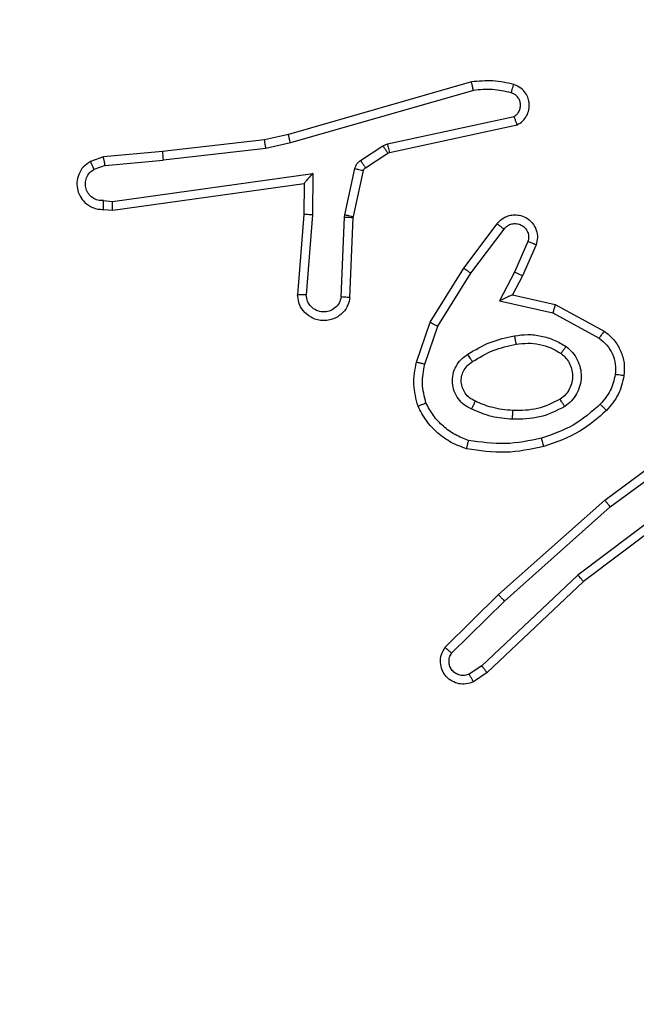
# Model space of a CAD drawing. Units: millimetres. Extents: x 1456 to 2993, y -132 to 847.
# Drawn here: x 2323 to 2325, y 438 to 440 of the extents above; entities that cross this region are included whole.
import ezdxf

# ---------------------------------------------------------------- set-up
doc = ezdxf.new("R2010")
doc.units = ezdxf.units.MM
doc.header["$PDSIZE"] = -1
doc.layers.add('VP-DIM', color=7, linetype='Continuous')
doc.layers.add('VP-EQ', color=7, linetype='Continuous', true_color=0x8a3492)
doc.dimstyles.new('ISO-25', dxfattribs={"dimtxt": 2.5, "dimasz": 2.5, "dimexe": 1.25, "dimexo": 0.625, "dimtad": 1, "dimtxsty": 'Standard', "dimcen": 2.5, "dimadec": 0, "dimazin": 0, "dimtfac": 1, "dimtmove": 0, "dimatfit": 3, "dimfxl": 1, "dimarcsym": 0})

# ---------------------------------------------------------------- blocks, each defined once
blk = doc.blocks.new('2')
at = {"color": 7, "linetype": 'Continuous', "lineweight": 25}
for p, q in [((-1539.0844, 445.4118), (-1539.505, 445.2911)), ((-1539.0804, 445.3923), (-1539.5004, 445.2718)), ((-1539.2777, 445.2695), (-1538.9869, 445.3322)), ((-1539.2732, 445.2499), (-1538.9797, 445.3132)), ((-1539.505, 445.2911), (-1539.5599, 445.2788)), ((-1539.5599, 445.2788), (-1539.7944, 445.2522)), ((-1539.5004, 445.2718), (-1539.557, 445.2591)), ((-1539.288, 445.2652), (-1539.2777, 445.2695)), ((-1539.7944, 445.2522), (-1539.9297, 445.2397)), ((-1539.557, 445.2591), (-1539.7928, 445.2324)), ((-1539.3393, 445.2316), (-1539.288, 445.2652)), ((-1539.328, 445.2148), (-1539.2767, 445.2484)), ((-1539.2767, 445.2484), (-1539.2732, 445.2499)), ((-1539.9297, 445.2397), (-1539.9596, 445.2293)), ((-1539.9259, 445.2201), (-1539.7928, 445.2324)), ((-1539.9259, 445.2201), (-1539.952, 445.211)), ((-1539.9095, 445.1373), (-1539.4491, 445.2019)), ((-1539.4491, 445.2019), (-1539.4501, 445.1066)), ((-1539.3759, 445.107), (-1539.3524, 445.2127)), ((-1539.356, 445.1026), (-1539.3325, 445.2083)), ((-1539.9086, 445.1171), (-1539.469, 445.1788)), ((-1539.469, 445.1788), (-1539.4697, 445.1074)), ((-1539.9299, 445.1392), (-1539.9095, 445.1373)), ((-1539.9297, 445.1191), (-1539.9086, 445.1171)), ((-1539.4697, 445.1074), (-1539.4841, 444.9234)), ((-1539.4501, 445.1066), (-1539.4644, 444.9228)), ((-1539.384, 444.9183), (-1539.3766, 445.1016)), ((-1539.3766, 445.1016), (-1539.3759, 445.107)), ((-1539.3637, 444.9165), (-1539.3563, 445.1007)), ((-1539.3563, 445.1007), (-1539.356, 445.1026)), ((-1539.1025, 444.9846), (-1539.0255, 445.0863)), ((-1539.0865, 444.973), (-1539.01, 445.074)), ((-1538.9551, 445.0452), (-1538.986, 444.9753)), ((-1538.9363, 445.0379), (-1538.9678, 444.9666)), ((-1539.1793, 444.86), (-1539.1025, 444.9846)), ((-1539.1618, 444.8509), (-1539.0865, 444.973)), ((-1538.986, 444.9753), (-1539.0206, 444.9089)), ((-1538.9678, 444.9666), (-1538.9906, 444.9228)), ((-1539.0206, 444.9089), (-1538.8979, 444.8816)), ((-1538.9906, 444.9228), (-1538.8922, 444.9009)), ((-1538.8922, 444.9009), (-1538.7799, 444.8398)), ((-1539.2112, 444.7682), (-1539.1793, 444.86)), ((-1538.8979, 444.8816), (-1538.7918, 444.8235)), ((-1539.192, 444.7636), (-1539.1618, 444.8509)), ((-1538.7786, 444.4518), (-1538.5484, 444.6221)), ((-1538.7662, 444.4362), (-1538.5388, 444.6044)), ((-1538.5406, 444.5059), (-1538.8403, 444.2798)), ((-1538.5285, 444.4899), (-1538.8272, 444.2647)), ((-1539.0225, 444.2348), (-1538.7786, 444.4518)), ((-1539.0091, 444.22), (-1538.7662, 444.4362)), ((-1538.8403, 444.2798), (-1539.0612, 444.0713)), ((-1538.8272, 444.2647), (-1539.0484, 444.0558)), ((-1539.1453, 444.1138), (-1539.0225, 444.2348)), ((-1539.1304, 444.1005), (-1539.0091, 444.22)), ((-1539.0612, 444.0713), (-1539.0901, 444.052)), ((-1539.0484, 444.0558), (-1539.0799, 444.0348))]:
    blk.add_line(p, q, dxfattribs=at)
for points, knots in [([(-1538.9876, 445.4059), (-1539.0036, 445.4095), (-1539.0355, 445.4167), (-1539.0681, 445.4134), (-1539.0844, 445.4118)], [0, 0, 0, 0, 0.499937, 1, 1, 1, 1]), ([(-1539.0804, 445.3923), (-1539.0807, 445.3938), (-1539.0814, 445.3969), (-1539.0823, 445.401), (-1539.0831, 445.4045), (-1539.0838, 445.4081), (-1539.0844, 445.4111), (-1539.0844, 445.4116), (-1539.0844, 445.4118)], [0, 0, 0, 0, 0.1524, 0.29687, 0.433094, 0.561956, 0.796242, 1, 1, 1, 1]), ([(-1538.9934, 445.3868), (-1538.9926, 445.3893), (-1538.9911, 445.3943), (-1538.9892, 445.4007), (-1538.9879, 445.4051), (-1538.9877, 445.4056), (-1538.9876, 445.4059)], [0, 0, 0, 0, 0.2499846, 0.500002, 0.7498932, 1, 1, 1, 1]), ([(-1538.9797, 445.3132), (-1538.9753, 445.3159), (-1538.9666, 445.3212), (-1538.9574, 445.3336), (-1538.9522, 445.3475), (-1538.9514, 445.3613), (-1538.954, 445.3743), (-1538.9601, 445.3867), (-1538.9711, 445.399), (-1538.9818, 445.4035), (-1538.9876, 445.4059)], [0, 0, 0, 0, 0.128762, 0.254913, 0.378207, 0.500257, 0.595354, 0.710413, 0.845309, 1, 1, 1, 1]), ([(-1538.9934, 445.3868), (-1539.0077, 445.39), (-1539.0365, 445.3964), (-1539.0658, 445.3937), (-1539.0804, 445.3923)], [0, 0, 0, 0, 0.500044, 1, 1, 1, 1]), ([(-1538.9869, 445.3322), (-1538.9845, 445.3339), (-1538.9798, 445.3373), (-1538.9748, 445.3446), (-1538.9721, 445.3529), (-1538.9719, 445.3617), (-1538.9742, 445.3702), (-1538.9788, 445.3776), (-1538.9853, 445.3836), (-1538.9907, 445.3857), (-1538.9934, 445.3868)], [0, 0, 0, 0, 0.125141, 0.250081, 0.374981, 0.500367, 0.625249, 0.750048, 0.874907, 1, 1, 1, 1]), ([(-1538.9797, 445.3132), (-1538.9798, 445.3134), (-1538.98, 445.3139), (-1538.9813, 445.3173), (-1538.9827, 445.321), (-1538.9839, 445.3244), (-1538.9853, 445.3282), (-1538.9864, 445.3309), (-1538.9869, 445.3322)], [0, 0, 0, 0, 0.228482, 0.470679, 0.59695, 0.727948, 0.861852, 1, 1, 1, 1]), ([(-1539.5004, 445.2718), (-1539.5008, 445.2736), (-1539.5017, 445.2769), (-1539.5028, 445.2814), (-1539.5037, 445.285), (-1539.5044, 445.2883), (-1539.505, 445.2906), (-1539.505, 445.291), (-1539.505, 445.2911)], [0, 0, 0, 0, 0.173877, 0.334224, 0.479907, 0.612138, 0.833659, 1, 1, 1, 1]), ([(-1539.557, 445.2591), (-1539.5572, 445.2607), (-1539.5577, 445.2638), (-1539.5584, 445.268), (-1539.559, 445.2716), (-1539.5595, 445.2753), (-1539.5599, 445.2781), (-1539.5599, 445.2786), (-1539.5599, 445.2788)], [0, 0, 0, 0, 0.154823, 0.301568, 0.439594, 0.569314, 0.801582, 1, 1, 1, 1]), ([(-1539.2777, 445.2695), (-1539.2772, 445.2669), (-1539.2761, 445.2618), (-1539.2746, 445.2553), (-1539.2735, 445.2508), (-1539.2733, 445.2502), (-1539.2732, 445.2499)], [0, 0, 0, 0, 0.250068, 0.500297, 0.749943, 1, 1, 1, 1]), ([(-1539.7944, 445.2522), (-1539.7944, 445.2519), (-1539.7945, 445.2513), (-1539.7942, 445.2468), (-1539.7936, 445.2402), (-1539.7931, 445.235), (-1539.7928, 445.2324)], [0, 0, 0, 0, 0.250059, 0.499632, 0.749712, 1, 1, 1, 1]), ([(-1539.288, 445.2652), (-1539.2864, 445.2627), (-1539.2832, 445.2578), (-1539.2795, 445.2522), (-1539.2772, 445.249), (-1539.2769, 445.2486), (-1539.2767, 445.2484)], [0, 0, 0, 0, 0.280133, 0.559003, 0.779469, 1, 1, 1, 1]), ([(-1539.9596, 445.2293), (-1539.9654, 445.2254), (-1539.9769, 445.2178), (-1539.9875, 445.2001), (-1539.9918, 445.181), (-1539.9899, 445.1635), (-1539.9836, 445.1479), (-1539.9727, 445.1336), (-1539.9579, 445.124), (-1539.9427, 445.1194), (-1539.9342, 445.1192), (-1539.9297, 445.1191)], [0, 0, 0, 0, 0.13157, 0.258881, 0.381658, 0.499871, 0.587802, 0.700269, 0.837539, 0.915574, 1, 1, 1, 1]), ([(-1539.9596, 445.2293), (-1539.9596, 445.229), (-1539.9595, 445.2285), (-1539.9582, 445.2254), (-1539.9568, 445.2219), (-1539.9554, 445.2186), (-1539.9538, 445.2149), (-1539.9526, 445.2123), (-1539.952, 445.211)], [0, 0, 0, 0, 0.222865, 0.463468, 0.590727, 0.722438, 0.859062, 1, 1, 1, 1]), ([(-1539.9259, 445.2201), (-1539.9263, 445.2217), (-1539.9269, 445.2248), (-1539.9278, 445.229), (-1539.9286, 445.2326), (-1539.9293, 445.2361), (-1539.9297, 445.2391), (-1539.9297, 445.2395), (-1539.9297, 445.2397)], [0, 0, 0, 0, 0.155503, 0.303368, 0.441043, 0.570173, 0.802263, 1, 1, 1, 1]), ([(-1539.3524, 445.2127), (-1539.3518, 445.2146), (-1539.3508, 445.2184), (-1539.3478, 445.2235), (-1539.344, 445.2281), (-1539.3409, 445.2304), (-1539.3393, 445.2316)], [0, 0, 0, 0, 0.249989, 0.500355, 0.749576, 1, 1, 1, 1]), ([(-1539.3393, 445.2316), (-1539.3377, 445.2291), (-1539.3345, 445.2242), (-1539.3307, 445.2186), (-1539.3285, 445.2154), (-1539.3282, 445.215), (-1539.328, 445.2148)], [0, 0, 0, 0, 0.279806, 0.558938, 0.779437, 1, 1, 1, 1]), ([(-1539.9299, 445.1392), (-1539.9342, 445.1393), (-1539.9429, 445.1395), (-1539.9549, 445.1452), (-1539.9644, 445.1542), (-1539.9704, 445.166), (-1539.972, 445.1791), (-1539.9694, 445.1919), (-1539.9626, 445.2034), (-1539.9555, 445.2085), (-1539.952, 445.211)], [0, 0, 0, 0, 0.124821, 0.24989, 0.374958, 0.499709, 0.624773, 0.74955, 0.874721, 1, 1, 1, 1]), ([(-1539.4491, 445.2019), (-1539.4518, 445.1989), (-1539.4562, 445.1939), (-1539.4615, 445.1878), (-1539.4649, 445.1838), (-1539.4672, 445.181), (-1539.4687, 445.1793), (-1539.4689, 445.179), (-1539.469, 445.1788)], [0, 0, 0, 0, 0.3007898, 0.5030425, 0.6510169, 0.7808461, 0.8956724, 1, 1, 1, 1]), ([(-1539.3524, 445.2127), (-1539.3495, 445.212), (-1539.3437, 445.2108), (-1539.3371, 445.2093), (-1539.3332, 445.2084), (-1539.3328, 445.2083), (-1539.3325, 445.2083)], [0, 0, 0, 0, 0.280178, 0.55916, 0.779739, 1, 1, 1, 1]), ([(-1539.3325, 445.2083), (-1539.3321, 445.2096), (-1539.3312, 445.2122), (-1539.3291, 445.2139), (-1539.328, 445.2148)], [0, 0, 0, 0, 0.484392, 1, 1, 1, 1]), ([(-1539.9297, 445.1191), (-1539.9297, 445.1192), (-1539.9298, 445.1194), (-1539.9299, 445.1208), (-1539.9299, 445.1227), (-1539.9299, 445.1262), (-1539.9299, 445.1317), (-1539.9299, 445.1367), (-1539.9299, 445.1392)], [0, 0, 0, 0, 0.133578, 0.26488, 0.393422, 0.519698, 0.764464, 1, 1, 1, 1]), ([(-1539.9086, 445.1171), (-1539.9086, 445.1173), (-1539.9088, 445.1177), (-1539.909, 445.1208), (-1539.9092, 445.1244), (-1539.9093, 445.1281), (-1539.9094, 445.1325), (-1539.9095, 445.1356), (-1539.9095, 445.1373)], [0, 0, 0, 0, 0.198105, 0.430489, 0.559599, 0.697884, 0.844616, 1, 1, 1, 1]), ([(-1539.4501, 445.1066), (-1539.4527, 445.1067), (-1539.4578, 445.107), (-1539.4643, 445.1073), (-1539.4688, 445.1075), (-1539.4694, 445.1075), (-1539.4697, 445.1074)], [0, 0, 0, 0, 0.2503712, 0.5000092, 0.7501558, 1, 1, 1, 1]), ([(-1539.3766, 445.1016), (-1539.3737, 445.1014), (-1539.3677, 445.1012), (-1539.361, 445.1009), (-1539.357, 445.1008), (-1539.3566, 445.1007), (-1539.3563, 445.1007)], [0, 0, 0, 0, 0.279316, 0.559046, 0.7795, 1, 1, 1, 1]), ([(-1539.3759, 445.107), (-1539.373, 445.1063), (-1539.3672, 445.1051), (-1539.3607, 445.1036), (-1539.3568, 445.1027), (-1539.3563, 445.1026), (-1539.356, 445.1026)], [0, 0, 0, 0, 0.28009, 0.559138, 0.779433, 1, 1, 1, 1]), ([(-1539.0255, 445.0863), (-1539.025, 445.0869), (-1539.0209, 445.0923), (-1539.0128, 445.099), (-1539.0004, 445.1046), (-1538.9885, 445.1071), (-1538.9743, 445.1063), (-1538.9585, 445.1008), (-1538.9442, 445.089), (-1538.9351, 445.0724), (-1538.932, 445.0545), (-1538.9349, 445.0433), (-1538.9363, 445.0379)], [0, 0, 0, 0, 0.014983, 0.141234, 0.210632, 0.293875, 0.390412, 0.500551, 0.635424, 0.763582, 0.885054, 1, 1, 1, 1]), ([(-1539.0255, 445.0863), (-1539.0254, 445.0862), (-1539.0253, 445.0861), (-1539.0242, 445.0852), (-1539.0226, 445.0839), (-1539.0199, 445.0818), (-1539.0156, 445.0784), (-1539.0118, 445.0754), (-1539.01, 445.074)], [0, 0, 0, 0, 0.139609, 0.275231, 0.406494, 0.533288, 0.774805, 1, 1, 1, 1]), ([(-1539.01, 445.074), (-1539.0075, 445.0767), (-1539.0024, 445.0822), (-1538.9919, 445.0865), (-1538.9807, 445.087), (-1538.97, 445.0837), (-1538.961, 445.0768), (-1538.9551, 445.0672), (-1538.9527, 445.0561), (-1538.9543, 445.0489), (-1538.9551, 445.0452)], [0, 0, 0, 0, 0.1252231, 0.2501622, 0.3748726, 0.5000856, 0.6247308, 0.7498773, 0.8748416, 1, 1, 1, 1]), ([(-1538.9363, 445.0379), (-1538.9366, 445.038), (-1538.9371, 445.0381), (-1538.9403, 445.0394), (-1538.944, 445.0409), (-1538.9474, 445.0422), (-1538.9511, 445.0437), (-1538.9538, 445.0447), (-1538.9551, 445.0452)], [0, 0, 0, 0, 0.227913, 0.469634, 0.596564, 0.727606, 0.861972, 1, 1, 1, 1]), ([(-1539.1025, 444.9846), (-1539.1022, 444.9844), (-1539.1018, 444.984), (-1539.0981, 444.9813), (-1539.0928, 444.9775), (-1539.0886, 444.9745), (-1539.0865, 444.973)], [0, 0, 0, 0, 0.250102, 0.499884, 0.749686, 1, 1, 1, 1]), ([(-1538.9678, 444.9666), (-1538.9681, 444.9667), (-1538.9687, 444.9669), (-1538.9729, 444.9688), (-1538.979, 444.9717), (-1538.9837, 444.9741), (-1538.986, 444.9753)], [0, 0, 0, 0, 0.250292, 0.500332, 0.749698, 1, 1, 1, 1]), ([(-1539.3637, 444.9165), (-1539.3649, 444.9108), (-1539.3676, 444.8982), (-1539.3776, 444.8839), (-1539.3892, 444.874), (-1539.4005, 444.8678), (-1539.4137, 444.8641), (-1539.4277, 444.8634), (-1539.4412, 444.8659), (-1539.4567, 444.8725), (-1539.4716, 444.8854), (-1539.4821, 444.9042), (-1539.4834, 444.9173), (-1539.4841, 444.9234)], [0, 0, 0, 0, 0.0970327, 0.2134098, 0.2792378, 0.3499436, 0.425604, 0.5048937, 0.5804642, 0.6522516, 0.7833908, 0.8993623, 1, 1, 1, 1]), ([(-1539.4644, 444.9228), (-1539.4668, 444.9229), (-1539.4718, 444.923), (-1539.4784, 444.9232), (-1539.4821, 444.9233), (-1539.4838, 444.9233), (-1539.484, 444.9234), (-1539.4841, 444.9234)], [0, 0, 0, 0, 0.238886, 0.483983, 0.737315, 0.867631, 1, 1, 1, 1]), ([(-1539.384, 444.9183), (-1539.3852, 444.9134), (-1539.3877, 444.9037), (-1539.3979, 444.8921), (-1539.4112, 444.8849), (-1539.4263, 444.8829), (-1539.4411, 444.8865), (-1539.4535, 444.8953), (-1539.4622, 444.9079), (-1539.4637, 444.9178), (-1539.4644, 444.9228)], [0, 0, 0, 0, 0.124974, 0.250056, 0.375011, 0.500043, 0.62486, 0.750004, 0.874778, 1, 1, 1, 1]), ([(-1539.3637, 444.9165), (-1539.3638, 444.9165), (-1539.3639, 444.9166), (-1539.3653, 444.9167), (-1539.3673, 444.9168), (-1539.3707, 444.9171), (-1539.3763, 444.9176), (-1539.3814, 444.9181), (-1539.384, 444.9183)], [0, 0, 0, 0, 0.1321, 0.262382, 0.390739, 0.516338, 0.761791, 1, 1, 1, 1]), ([(-1538.9906, 444.9228), (-1538.9908, 444.9227), (-1538.9911, 444.9226), (-1538.9935, 444.9215), (-1538.9971, 444.9199), (-1539.0024, 444.9174), (-1539.0104, 444.9137), (-1539.0168, 444.9107), (-1539.0206, 444.9089)], [0, 0, 0, 0, 0.101377, 0.214384, 0.344759, 0.496129, 0.69825, 1, 1, 1, 1]), ([(-1538.8922, 444.9009), (-1538.8923, 444.9007), (-1538.8924, 444.9002), (-1538.8933, 444.8972), (-1538.8944, 444.8936), (-1538.8954, 444.8901), (-1538.8966, 444.886), (-1538.8975, 444.8831), (-1538.8979, 444.8816)], [0, 0, 0, 0, 0.207596, 0.443114, 0.571153, 0.706707, 0.849477, 1, 1, 1, 1]), ([(-1539.1793, 444.86), (-1539.179, 444.8598), (-1539.1785, 444.8595), (-1539.1745, 444.8574), (-1539.1687, 444.8544), (-1539.1641, 444.8521), (-1539.1618, 444.8509)], [0, 0, 0, 0, 0.249858, 0.499888, 0.749395, 1, 1, 1, 1]), ([(-1538.7799, 444.8398), (-1538.7801, 444.8396), (-1538.7804, 444.8391), (-1538.7826, 444.8362), (-1538.785, 444.833), (-1538.787, 444.8301), (-1538.7894, 444.8269), (-1538.791, 444.8247), (-1538.7918, 444.8235)], [0, 0, 0, 0, 0.23592, 0.480748, 0.606632, 0.735206, 0.866263, 1, 1, 1, 1]), ([(-1538.7799, 444.8398), (-1538.772, 444.8334), (-1538.7564, 444.8208), (-1538.7411, 444.7948), (-1538.7327, 444.7664), (-1538.7339, 444.747), (-1538.7345, 444.7373)], [0, 0, 0, 0, 0.255861, 0.507754, 0.755649, 1, 1, 1, 1]), ([(-1539.0931, 444.7867), (-1539.0764, 444.7967), (-1539.0431, 444.8167), (-1539.0051, 444.8249), (-1538.9861, 444.829)], [0, 0, 0, 0, 0.5000539, 1, 1, 1, 1]), ([(-1538.9861, 444.829), (-1538.9758, 444.8304), (-1538.9553, 444.8331), (-1538.9243, 444.8293), (-1538.8943, 444.8205), (-1538.8765, 444.8099), (-1538.8676, 444.8046)], [0, 0, 0, 0, 0.249874, 0.499971, 0.750172, 1, 1, 1, 1]), ([(-1538.9861, 444.829), (-1538.9856, 444.8264), (-1538.9847, 444.8213), (-1538.9835, 444.8148), (-1538.9826, 444.8103), (-1538.9825, 444.8097), (-1538.9824, 444.8094)], [0, 0, 0, 0, 0.250314, 0.500284, 0.750108, 1, 1, 1, 1]), ([(-1538.7918, 444.8235), (-1538.7855, 444.8185), (-1538.7729, 444.8085), (-1538.7602, 444.7876), (-1538.7531, 444.7642), (-1538.754, 444.7481), (-1538.7545, 444.74)], [0, 0, 0, 0, 0.250112, 0.499973, 0.749997, 1, 1, 1, 1]), ([(-1539.0822, 444.7697), (-1539.0667, 444.7791), (-1539.0357, 444.798), (-1539.0002, 444.8056), (-1538.9824, 444.8094)], [0, 0, 0, 0, 0.49993, 1, 1, 1, 1]), ([(-1538.9824, 444.8094), (-1538.9734, 444.8106), (-1538.9555, 444.8131), (-1538.9284, 444.8099), (-1538.9022, 444.8022), (-1538.8867, 444.7929), (-1538.8789, 444.7883)], [0, 0, 0, 0, 0.250062, 0.500078, 0.750015, 1, 1, 1, 1]), ([(-1538.8676, 444.8046), (-1538.8691, 444.8025), (-1538.8721, 444.7982), (-1538.8759, 444.7928), (-1538.8785, 444.7891), (-1538.8788, 444.7885), (-1538.8789, 444.7883)], [0, 0, 0, 0, 0.2500888, 0.4998062, 0.7496413, 1, 1, 1, 1]), ([(-1538.8676, 444.8046), (-1538.8625, 444.8002), (-1538.8521, 444.7915), (-1538.8411, 444.7742), (-1538.8341, 444.7551), (-1538.832, 444.7348), (-1538.8349, 444.7146), (-1538.8425, 444.6957), (-1538.8543, 444.6789), (-1538.865, 444.6707), (-1538.8704, 444.6666)], [0, 0, 0, 0, 0.125014, 0.250137, 0.375063, 0.499898, 0.625035, 0.750107, 0.874986, 1, 1, 1, 1]), ([(-1539.0842, 444.6607), (-1539.09, 444.6636), (-1539.1018, 444.6694), (-1539.1156, 444.6839), (-1539.125, 444.7013), (-1539.1292, 444.7208), (-1539.1277, 444.7406), (-1539.121, 444.7592), (-1539.1093, 444.7755), (-1539.0985, 444.783), (-1539.0931, 444.7867)], [0, 0, 0, 0, 0.1248638, 0.2498664, 0.374992, 0.4999258, 0.6250218, 0.7498411, 0.8747912, 1, 1, 1, 1]), ([(-1539.0758, 444.679), (-1539.0804, 444.6812), (-1539.0893, 444.6856), (-1539.0994, 444.6965), (-1539.1059, 444.7091), (-1539.1086, 444.7222), (-1539.1078, 444.7355), (-1539.1035, 444.7484), (-1539.0952, 444.7609), (-1539.0867, 444.7667), (-1539.0822, 444.7697)], [0, 0, 0, 0, 0.1332313, 0.261461, 0.3845755, 0.5025043, 0.6122206, 0.7301287, 0.8593354, 1, 1, 1, 1]), ([(-1539.0822, 444.7697), (-1539.0823, 444.7698), (-1539.0825, 444.7699), (-1539.0835, 444.7715), (-1539.0852, 444.774), (-1539.0872, 444.7773), (-1539.0899, 444.7816), (-1539.092, 444.7849), (-1539.0931, 444.7867)], [0, 0, 0, 0, 0.124818, 0.332797, 0.468145, 0.62443, 0.801999, 1, 1, 1, 1]), ([(-1538.8789, 444.7883), (-1538.8753, 444.7852), (-1538.8678, 444.7791), (-1538.8596, 444.7669), (-1538.8541, 444.753), (-1538.852, 444.7378), (-1538.8535, 444.7222), (-1538.859, 444.7073), (-1538.868, 444.6936), (-1538.8766, 444.6869), (-1538.8809, 444.6835)], [0, 0, 0, 0, 0.116054, 0.234577, 0.355596, 0.479335, 0.605603, 0.734426, 0.865887, 1, 1, 1, 1]), ([(-1539.2075, 444.6676), (-1539.2119, 444.6841), (-1539.2207, 444.7173), (-1539.2144, 444.7511), (-1539.2112, 444.7682)], [0, 0, 0, 0, 0.49502, 1, 1, 1, 1]), ([(-1539.192, 444.7636), (-1539.1934, 444.764), (-1539.1962, 444.7646), (-1539.2001, 444.7655), (-1539.2036, 444.7663), (-1539.2073, 444.7672), (-1539.2105, 444.768), (-1539.211, 444.7681), (-1539.2112, 444.7682)], [0, 0, 0, 0, 0.140798, 0.277403, 0.40936, 0.5368, 0.777128, 1, 1, 1, 1]), ([(-1539.1892, 444.6749), (-1539.193, 444.6896), (-1539.2005, 444.7189), (-1539.1948, 444.7487), (-1539.192, 444.7636)], [0, 0, 0, 0, 0.499932, 1, 1, 1, 1]), ([(-1538.7545, 444.74), (-1538.7574, 444.7272), (-1538.7632, 444.7017), (-1538.7803, 444.6818), (-1538.7888, 444.6719)], [0, 0, 0, 0, 0.499995, 1, 1, 1, 1]), ([(-1538.7345, 444.7373), (-1538.7379, 444.7224), (-1538.7445, 444.6925), (-1538.7646, 444.6693), (-1538.7746, 444.6577)], [0, 0, 0, 0, 0.4998978, 1, 1, 1, 1]), ([(-1538.7345, 444.7373), (-1538.7348, 444.7374), (-1538.7355, 444.7375), (-1538.74, 444.7381), (-1538.7467, 444.739), (-1538.7519, 444.7397), (-1538.7545, 444.74)], [0, 0, 0, 0, 0.250104, 0.49985, 0.750041, 1, 1, 1, 1]), ([(-1539.0842, 444.6607), (-1539.0833, 444.6626), (-1539.0817, 444.6662), (-1539.0796, 444.6708), (-1539.0781, 444.6743), (-1539.0768, 444.6771), (-1539.076, 444.6788), (-1539.0758, 444.6789), (-1539.0758, 444.679)], [0, 0, 0, 0, 0.198011, 0.375939, 0.532036, 0.667659, 0.875652, 1, 1, 1, 1]), ([(-1538.9894, 444.6574), (-1539.0062, 444.6589), (-1539.0362, 444.6615), (-1539.0637, 444.6736), (-1539.0758, 444.679)], [0, 0, 0, 0, 0.558694, 1, 1, 1, 1]), ([(-1538.8809, 444.6835), (-1538.898, 444.6749), (-1538.9321, 444.6577), (-1538.9703, 444.6575), (-1538.9894, 444.6574)], [0, 0, 0, 0, 0.500023, 1, 1, 1, 1]), ([(-1538.8704, 444.6666), (-1538.8718, 444.6688), (-1538.8746, 444.6732), (-1538.878, 444.6788), (-1538.8804, 444.6827), (-1538.8808, 444.6832), (-1538.8809, 444.6835)], [0, 0, 0, 0, 0.250093, 0.499575, 0.749778, 1, 1, 1, 1]), ([(-1539.2075, 444.6676), (-1539.2074, 444.6677), (-1539.207, 444.6678), (-1539.2044, 444.6689), (-1539.2011, 444.6703), (-1539.1977, 444.6716), (-1539.1937, 444.6731), (-1539.1907, 444.6743), (-1539.1892, 444.6749)], [0, 0, 0, 0, 0.192804, 0.423366, 0.55284, 0.69207, 0.840989, 1, 1, 1, 1]), ([(-1539.0958, 444.5695), (-1539.1079, 444.5739), (-1539.1319, 444.5827), (-1539.1632, 444.6054), (-1539.1897, 444.6335), (-1539.2016, 444.6563), (-1539.2075, 444.6676)], [0, 0, 0, 0, 0.249897, 0.499959, 0.749857, 1, 1, 1, 1]), ([(-1539.0912, 444.5888), (-1539.1017, 444.5928), (-1539.1227, 444.6007), (-1539.15, 444.6207), (-1539.1733, 444.6452), (-1539.1839, 444.665), (-1539.1892, 444.6749)], [0, 0, 0, 0, 0.249951, 0.5001, 0.750158, 1, 1, 1, 1]), ([(-1538.9906, 444.6374), (-1539.0068, 444.6387), (-1539.0393, 444.6413), (-1539.0692, 444.6542), (-1539.0842, 444.6607)], [0, 0, 0, 0, 0.500144, 1, 1, 1, 1]), ([(-1538.8704, 444.6666), (-1538.8893, 444.657), (-1538.9271, 444.638), (-1538.9694, 444.6376), (-1538.9906, 444.6374)], [0, 0, 0, 0, 0.50002, 1, 1, 1, 1]), ([(-1538.9906, 444.6374), (-1538.9905, 444.6391), (-1538.9903, 444.6426), (-1538.9901, 444.6471), (-1538.9899, 444.6509), (-1538.9897, 444.6544), (-1538.9895, 444.6569), (-1538.9894, 444.6573), (-1538.9894, 444.6574)], [0, 0, 0, 0, 0.169549, 0.326289, 0.470048, 0.601131, 0.825467, 1, 1, 1, 1]), ([(-1538.7888, 444.6719), (-1538.8088, 444.6545), (-1538.8488, 444.6198), (-1538.8989, 444.6025), (-1538.924, 444.5939)], [0, 0, 0, 0, 0.500024, 1, 1, 1, 1]), ([(-1538.7746, 444.6577), (-1538.7942, 444.6405), (-1538.8366, 444.6033), (-1538.8899, 444.5847), (-1538.9185, 444.5747)], [0, 0, 0, 0, 0.462844, 1, 1, 1, 1]), ([(-1538.7746, 444.6577), (-1538.7749, 444.658), (-1538.7753, 444.6584), (-1538.7786, 444.6616), (-1538.7833, 444.6663), (-1538.787, 444.6701), (-1538.7888, 444.6719)], [0, 0, 0, 0, 0.250216, 0.500037, 0.749463, 1, 1, 1, 1]), ([(-1539.0958, 444.5695), (-1539.0958, 444.5697), (-1539.0957, 444.5703), (-1539.095, 444.5735), (-1539.0941, 444.5772), (-1539.0933, 444.5806), (-1539.0922, 444.5846), (-1539.0915, 444.5874), (-1539.0912, 444.5888)], [0, 0, 0, 0, 0.221804, 0.461782, 0.589257, 0.721084, 0.858362, 1, 1, 1, 1]), ([(-1538.924, 444.5939), (-1538.9517, 444.5881), (-1539.0071, 444.5766), (-1539.0631, 444.5847), (-1539.0912, 444.5888)], [0, 0, 0, 0, 0.4999352, 1, 1, 1, 1]), ([(-1538.9185, 444.5747), (-1538.9186, 444.575), (-1538.9188, 444.5755), (-1538.9201, 444.5799), (-1538.9219, 444.5863), (-1538.9233, 444.5914), (-1538.924, 444.5939)], [0, 0, 0, 0, 0.24996, 0.500101, 0.749935, 1, 1, 1, 1]), ([(-1538.9185, 444.5747), (-1538.9479, 444.5686), (-1539.0067, 444.5563), (-1539.0661, 444.5651), (-1539.0958, 444.5695)], [0, 0, 0, 0, 0.4999204, 1, 1, 1, 1]), ([(-1538.7786, 444.4518), (-1538.7785, 444.4516), (-1538.7783, 444.4513), (-1538.7764, 444.449), (-1538.7742, 444.4461), (-1538.7719, 444.4433), (-1538.7692, 444.4399), (-1538.7672, 444.4374), (-1538.7662, 444.4362)], [0, 0, 0, 0, 0.198614, 0.430825, 0.56024, 0.697768, 0.844847, 1, 1, 1, 1]), ([(-1538.8272, 444.2647), (-1538.8274, 444.2648), (-1538.8277, 444.2651), (-1538.8296, 444.2674), (-1538.832, 444.2701), (-1538.8344, 444.2729), (-1538.8372, 444.2762), (-1538.8393, 444.2786), (-1538.8403, 444.2798)], [0, 0, 0, 0, 0.19861, 0.431032, 0.560026, 0.69839, 0.84487, 1, 1, 1, 1]), ([(-1539.0225, 444.2348), (-1539.0224, 444.2346), (-1539.0221, 444.2342), (-1539.0199, 444.2317), (-1539.0174, 444.2289), (-1539.0149, 444.2263), (-1539.0122, 444.2232), (-1539.0102, 444.2211), (-1539.0091, 444.22)], [0, 0, 0, 0, 0.217573, 0.456515, 0.584378, 0.71729, 0.855877, 1, 1, 1, 1]), ([(-1539.0799, 444.0348), (-1539.0857, 444.0326), (-1539.0966, 444.0286), (-1539.114, 444.0296), (-1539.1298, 444.0354), (-1539.1434, 444.0463), (-1539.1529, 444.0614), (-1539.1569, 444.0791), (-1539.155, 444.0978), (-1539.1486, 444.1084), (-1539.1453, 444.1138)], [0, 0, 0, 0, 0.130663, 0.244974, 0.36391, 0.485691, 0.610314, 0.737435, 0.867332, 1, 1, 1, 1]), ([(-1539.1453, 444.1138), (-1539.1452, 444.1136), (-1539.1448, 444.1132), (-1539.1423, 444.1109), (-1539.1394, 444.1083), (-1539.1367, 444.1059), (-1539.1337, 444.1033), (-1539.1315, 444.1014), (-1539.1304, 444.1005)], [0, 0, 0, 0, 0.226742, 0.468289, 0.595274, 0.726175, 0.861545, 1, 1, 1, 1]), ([(-1539.0901, 444.052), (-1539.0935, 444.0509), (-1539.1002, 444.0486), (-1539.1111, 444.0494), (-1539.121, 444.0534), (-1539.1292, 444.0605), (-1539.1347, 444.0698), (-1539.1368, 444.0804), (-1539.1357, 444.0912), (-1539.1322, 444.0974), (-1539.1304, 444.1005)], [0, 0, 0, 0, 0.125193, 0.250299, 0.37491, 0.500098, 0.624919, 0.75012, 0.875075, 1, 1, 1, 1]), ([(-1539.0484, 444.0558), (-1539.0486, 444.0559), (-1539.049, 444.0562), (-1539.0509, 444.0585), (-1539.0532, 444.0613), (-1539.0555, 444.0642), (-1539.0582, 444.0675), (-1539.0602, 444.07), (-1539.0612, 444.0713)], [0, 0, 0, 0, 0.198576, 0.430842, 0.559947, 0.698111, 0.844956, 1, 1, 1, 1]), ([(-1539.0799, 444.0348), (-1539.08, 444.0349), (-1539.0801, 444.035), (-1539.0809, 444.0362), (-1539.082, 444.0379), (-1539.0838, 444.0409), (-1539.0865, 444.0457), (-1539.0889, 444.05), (-1539.0901, 444.052)], [0, 0, 0, 0, 0.137971, 0.272167, 0.402589, 0.529235, 0.771817, 1, 1, 1, 1])]:
    blk.add_open_spline(points, degree=3, knots=knots, dxfattribs=at)
blk = doc.blocks.new('*D616')
at = {"layer": 'Defpoints', "color": 0}
for p in [(2722.6859, 827.147), (2722.6859, 445.647), (1854.5859, 136.847)]:
    blk.add_point(p, dxfattribs=at)
at = {"layer": 'VP-DIM', "color": 0, "lineweight": -2}
for p, q in [((1854.5859, 757.147), (1854.5859, 847.147)), ((2722.6859, 757.147), (2722.6859, 847.147)), ((1874.5859, 827.147), (2247.2537, 827.147)), ((2702.6859, 827.147), (2340.587, 827.147))]:
    blk.add_line(p, q, dxfattribs=at)
at = {"layer": 'VP-DIM', "color": 0}
for points in [[(1874.5859, 830.4803), (1874.5859, 823.8137), (1854.5859, 827.147)], [(2702.6859, 823.8137), (2702.6859, 830.4803), (2722.6859, 827.147)]]:
    blk.add_solid(points, dxfattribs=at)
at = {"layer": 'VP-DIM', "color": 0, "insert": (2293.9203, 827.147), "char_height": 20, "attachment_point": 5}
blk.add_mtext('868', dxfattribs=at)
blk = doc.blocks.new('*D627')
at = {"layer": 'Defpoints', "color": 0}
for p in [(2024.5859, 762.2331), (2552.6859, 439.69), (2024.5859, 143.0103)]:
    blk.add_point(p, dxfattribs=at)
at = {"layer": 'VP-DIM', "color": 0, "lineweight": -2}
for p, q in [((2024.5859, 692.2331), (2024.5859, 782.2331)), ((2552.6859, 692.2331), (2552.6859, 782.2331)), ((2044.5859, 762.2331), (2240.2078, 762.2331)), ((2532.6859, 762.2331), (2333.5411, 762.2331))]:
    blk.add_line(p, q, dxfattribs=at)
at = {"layer": 'VP-DIM', "color": 0}
for points in [[(2044.5859, 765.5665), (2044.5859, 758.8998), (2024.5859, 762.2331)], [(2532.6859, 758.8998), (2532.6859, 765.5665), (2552.6859, 762.2331)]]:
    blk.add_solid(points, dxfattribs=at)
at = {"layer": 'VP-DIM', "color": 0, "insert": (2286.8744, 762.2331), "char_height": 20, "attachment_point": 5}
blk.add_mtext('528', dxfattribs=at)

msp = doc.modelspace()

# ---------------------------------------------------------------- block references
at = {"layer": 'VP-EQ'}
msp.add_blockref('2', (3863.5215, -5.7361), dxfattribs=at)

# ---------------------------------------------------------------- dimensions: what is measured, and where the dimension line sits
at = {"layer": 'VP-DIM', "color": 0}
for base, p1, p2, picture, middle in [((2722.6859, 827.147), (1854.5859, 136.847), (2722.6859, 445.647), '*D616', (2293.9203, 827.147)), ((2024.5859, 762.2331), (2552.6859, 439.69), (2024.5859, 143.0103), '*D627', (2286.8744, 762.2331))]:
    dim = msp.add_linear_dim(base=base, p1=p1, p2=p2, dimstyle='ISO-25', override={"dimtxt": 20, "dimasz": 20, "dimexe": 20, "dimexo": 50, "dimgap": 20, "dimtad": 0, "dimtih": 0, "dimtoh": 1, "dimdec": 0, "dimzin": 1, "dimadec": 2, "dimtdec": 0, "dimfxl": 70, "dimfxlon": 1, "dimtzin": 1}, dxfattribs=at)
    dim.commit()
    dim.dimension.update_dxf_attribs({"geometry": picture, "text_midpoint": middle, "dimtype": 160})

doc.saveas('drawing.dxf')
